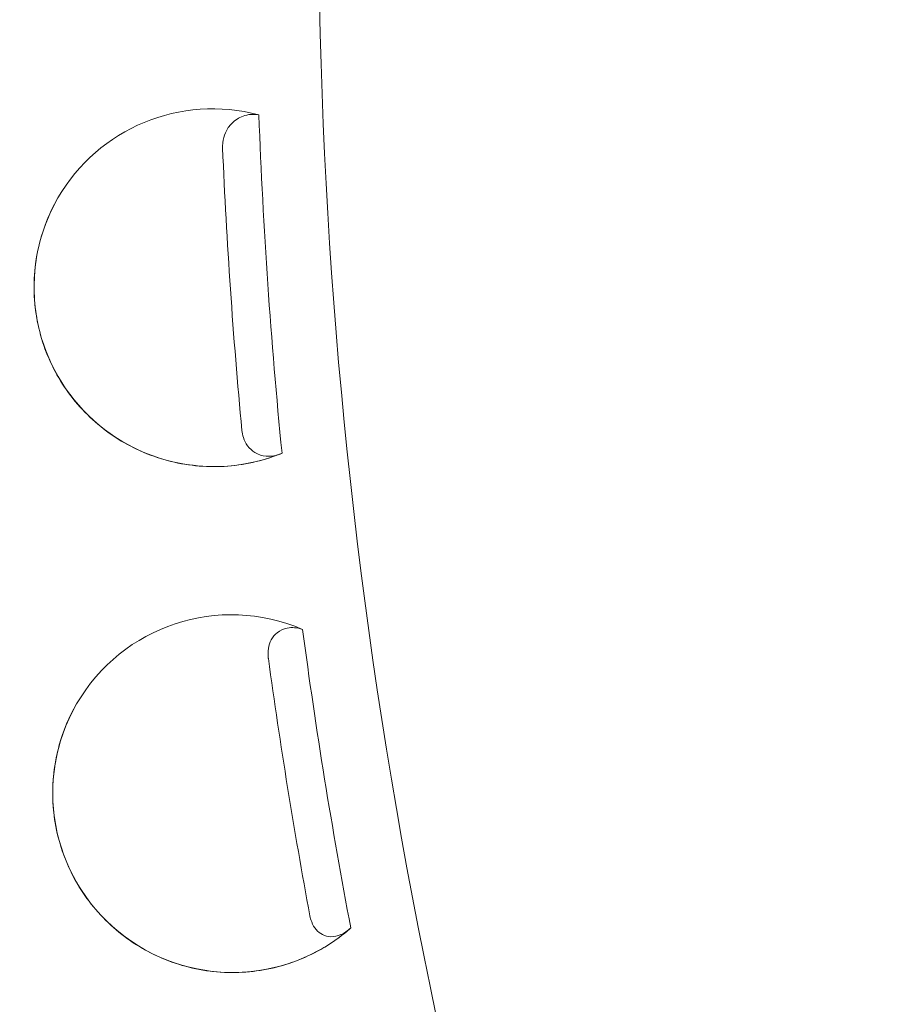
# Model space of a CAD drawing. Units: millimetres. Extents: x -4742 to 6962, y -10057 to 14851.
# Drawn here: x 4434 to 4482, y -4719 to -4664 of the extents above; entities that cross this region are included whole.
import ezdxf

# ---------------------------------------------------------------- set-up
doc = ezdxf.new("R2010")
doc.units = ezdxf.units.MM
doc.header["$MEASUREMENT"] = 0

msp = doc.modelspace()

# ---------------------------------------------------------------- linework, layer by layer
at = {"color": 0, "linetype": 'Continuous', "lineweight": 0}
for centre, major_axis, start_param, end_param in [((4750.391, -4658.265), (259.808, -150), 3.203616, 3.918115), ((4444.826, -4678.904), (-8.66, 5), 4.977567, 6.283185), ((4749.857, -4659.191), (-262.406, 151.5), 0.558692, 0.621258), ((4749.768, -4659.346), (-264.138, 152.5), 0.564013, 0.615937), ((4444.826, -4678.904), (-8.66, 5), 0, 2.485568), ((4445.865, -4707.106), (-8.66, 5), 4.829833, 6.283185), ((4749.857, -4659.191), (-262.406, 151.5), 0.653992, 0.709767), ((4749.768, -4659.346), (-264.138, 152.5), 0.658011, 0.705748), ((4445.865, -4707.106), (-8.66, 5), 0, 2.817111)]:
    msp.add_ellipse(centre, major_axis=major_axis, ratio=0.996021, start_param=start_param, end_param=end_param, dxfattribs=at)
for points, knots in [([(4445.341, -4671.107), (4445.337, -4671.01), (4445.34, -4670.913), (4445.373, -4670.622), (4445.424, -4670.438), (4445.59, -4670.064), (4445.713, -4669.887), (4446.03, -4669.563), (4446.242, -4669.425), (4446.753, -4669.24), (4447.054, -4669.213), (4447.363, -4669.269)], [-4.373126, -4.373126, -4.373126, -4.373126, -4.003337, -4.003337, -3.266611, -3.266611, -2.374728, -2.374728, -1.270186, -1.270186, 0, 0, 0, 0]), ([(4448.539, -4688.176), (4447.55, -4688.568), (4446.497, -4688.801), (4444.37, -4688.925), (4443.296, -4688.815), (4441.235, -4688.264), (4440.249, -4687.822), (4438.464, -4686.652), (4437.666, -4685.923), (4436.339, -4684.251), (4435.811, -4683.309), (4435.077, -4681.308), (4434.872, -4680.249), (4434.806, -4678.121), (4434.945, -4677.053), (4435.47, -4675.291), (4435.779, -4674.575), (4436.166, -4673.904)], [1.189344, 1.189344, 1.189344, 1.189344, 1.509239, 1.509239, 1.829421, 1.829421, 2.149817, 2.149817, 2.470272, 2.470272, 2.790606, 2.790606, 3.110688, 3.110688, 3.430483, 3.430483, 3.663467, 3.663467, 3.663467, 3.663467]), ([(4448.651, -4688.127), (4448.505, -4688.196), (4448.354, -4688.246), (4448.055, -4688.302), (4447.907, -4688.31), (4447.547, -4688.276), (4447.336, -4688.21), (4446.991, -4687.997), (4446.851, -4687.872), (4446.634, -4687.578), (4446.553, -4687.423), (4446.456, -4687.125), (4446.43, -4686.995), (4446.417, -4686.862)], [-6.456461, -6.456461, -6.456461, -6.456461, -5.946657, -5.946657, -5.462434, -5.462434, -4.760187, -4.760187, -4.212505, -4.212505, -3.74853, -3.74853, -3.415747, -3.415747, -3.415747, -3.415747]), ([(4447.89, -4699.575), (4447.888, -4699.563), (4447.886, -4699.55), (4447.864, -4699.361), (4447.865, -4699.183), (4447.92, -4698.838), (4447.973, -4698.678), (4448.136, -4698.373), (4448.249, -4698.24), (4448.536, -4698.007), (4448.728, -4697.917), (4449.202, -4697.827), (4449.493, -4697.849), (4449.796, -4697.953)], [-4.605179, -4.605179, -4.605179, -4.605179, -4.553847, -4.553847, -3.831809, -3.831809, -3.108411, -3.108411, -2.283338, -2.283338, -1.252917, -1.252917, 0, 0, 0, 0]), ([(4452.432, -4714.643), (4451.629, -4715.339), (4450.713, -4715.906), (4448.749, -4716.724), (4447.7, -4716.974), (4445.575, -4717.133), (4444.5, -4717.041), (4442.43, -4716.525), (4441.436, -4716.099), (4439.632, -4714.959), (4438.822, -4714.243), (4437.468, -4712.594), (4436.924, -4711.661), (4436.157, -4709.672), (4435.935, -4708.616), (4435.833, -4706.49), (4435.954, -4705.419), (4436.465, -4703.596), (4436.789, -4702.824), (4437.204, -4702.106)], [0.85306, 0.85306, 0.85306, 0.85306, 1.172698, 1.172698, 1.492578, 1.492578, 1.812746, 1.812746, 2.133134, 2.133134, 2.453589, 2.453589, 2.773934, 2.773934, 3.094031, 3.094031, 3.41384, 3.41384, 3.663467, 3.663467, 3.663467, 3.663467]), ([(4452.485, -4714.595), (4452.314, -4714.753), (4452.125, -4714.881), (4451.748, -4715.043), (4451.56, -4715.085), (4451.211, -4715.077), (4451.05, -4715.04), (4450.772, -4714.897), (4450.655, -4714.805), (4450.449, -4714.564), (4450.366, -4714.421), (4450.261, -4714.149), (4450.229, -4714.032), (4450.207, -4713.913)], [-11.311929, -11.311929, -11.311929, -11.311929, -10.136478, -10.136478, -9.094154, -9.094154, -8.216598, -8.216598, -7.485977, -7.485977, -6.755586, -6.755586, -6.250492, -6.250492, -6.250492, -6.250492])]:
    msp.add_open_spline(points, degree=3, knots=knots, dxfattribs=at)

doc.saveas('drawing.dxf')
